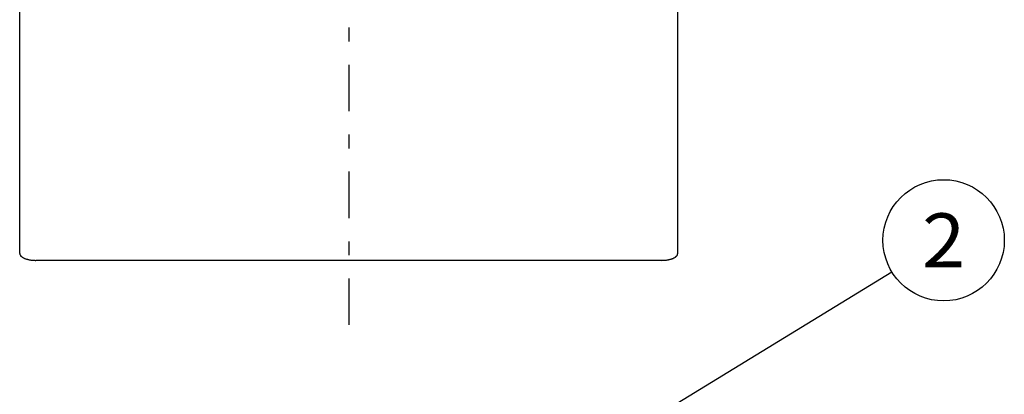
# Model space of a CAD drawing. Extents: x -277 to 273, y -384 to 383.
# Drawn here: x -192 to -9, y 71 to 140 of the extents above; entities that cross this region are included whole.
import ezdxf
from ezdxf.enums import TextEntityAlignment as Align

# ---------------------------------------------------------------- set-up
doc = ezdxf.new("R2010")
doc.units = 0
doc.header["$LTSCALE"] = 2.5
doc.header["$MEASUREMENT"] = 0
doc.linetypes.add('CENTER', pattern=[7.933798, 3.449477, -1.724739, 1.034843, -1.724739])
doc.layers.get('0').update_dxf_attribs({"linetype": 'CONTINUOUS'})
doc.layers.add('LAYER0001', color=7, linetype='CONTINUOUS')
doc.styles.get("Standard").update_dxf_attribs({"font": 'txt.shx', "width": 0.8, "height": 8.5, "bigfont": 'bigfont.shx'})

# ---------------------------------------------------------------- blocks, each defined once
blk = doc.blocks.new('_OPEN30')
at = {"color": 0, "linetype": 'CONTINUOUS'}
for q in [(-0.966, 0.259), (-1, 0), (-0.966, -0.259)]:
    blk.add_line((0, 0), q, dxfattribs=at)
blk = doc.blocks.new('GROUP_1')
at = {"layer": 'LAYER0001', "color": 9, "linetype": 'CONTINUOUS'}
blk.add_line((-130.62, 32.11), (-29.93, 93.63), dxfattribs=at)
blk.add_circle((-20.33, 99.5), 11.25, dxfattribs=at)
at = {"layer": 'LAYER0001', "color": 9, "linetype": 'CONTINUOUS', "xscale": 7.50000697, "yscale": 7.49997318, "rotation": 211.42604348}
blk.add_blockref('_OPEN30', (-130.62, 32.11), dxfattribs=at)
at = {"layer": 'LAYER0001', "color": 4, "width": 0.8}
blk.add_text('2', height=10, dxfattribs=at).set_placement((-24.33, 94.5), (-16.33, 94.5), align=Align.FIT)
blk = doc.blocks.new('GROUP_41')
at = {"color": 3, "linetype": 'CONTINUOUS'}
for p, q in [((-69.73, 96.72), (-69.7, 96.77)), ((-69.7, 96.77), (-69.68, 96.82)), ((-69.68, 96.82), (-69.66, 96.87)), ((-69.66, 96.87), (-69.65, 96.93)), ((-69.65, 96.93), (-69.64, 96.98)), ((-69.64, 96.98), (-69.63, 97.03)), ((-69.63, 97.03), (-69.62, 97.08)), ((-72.62, 95.78), (-72.5, 95.79)), ((-72.5, 95.79), (-72.39, 95.79)), ((-72.39, 95.79), (-72.27, 95.8)), ((-72.27, 95.8), (-72.15, 95.8)), ((-72.15, 95.8), (-72.04, 95.81)), ((-72.04, 95.81), (-71.92, 95.82)), ((-71.92, 95.82), (-71.81, 95.83)), ((-71.81, 95.83), (-71.69, 95.84)), ((-71.69, 95.84), (-71.58, 95.86)), ((-71.58, 95.86), (-71.47, 95.87)), ((-71.47, 95.87), (-71.36, 95.89)), ((-71.36, 95.89), (-71.26, 95.92)), ((-71.26, 95.92), (-71.15, 95.94)), ((-71.15, 95.94), (-71.05, 95.97)), ((-71.05, 95.97), (-70.95, 95.99)), ((-70.95, 95.99), (-70.86, 96.02)), ((-70.86, 96.02), (-70.76, 96.05)), ((-70.76, 96.05), (-70.67, 96.08)), ((-70.67, 96.08), (-70.58, 96.12)), ((-70.58, 96.12), (-70.5, 96.15)), ((-70.5, 96.15), (-70.42, 96.19)), ((-70.42, 96.19), (-70.34, 96.23)), ((-70.34, 96.23), (-70.26, 96.27)), ((-70.26, 96.27), (-70.19, 96.31)), ((-70.19, 96.31), (-70.13, 96.35)), ((-70.13, 96.35), (-70.06, 96.39)), ((-70.06, 96.39), (-70, 96.44)), ((-70, 96.44), (-69.95, 96.48)), ((-69.95, 96.48), (-69.89, 96.53)), ((-69.89, 96.53), (-69.85, 96.57)), ((-69.85, 96.57), (-69.8, 96.62)), ((-69.8, 96.62), (-69.76, 96.67)), ((-69.76, 96.67), (-69.73, 96.72))]:
    blk.add_line(p, q, dxfattribs=at)
blk = doc.blocks.new('GROUP_42')
at = {"color": 3, "linetype": 'CONTINUOUS'}
for p, q in [((-191.62, 97.08), (-191.61, 97.03)), ((-191.61, 97.03), (-191.6, 96.98)), ((-191.6, 96.98), (-191.58, 96.92)), ((-191.58, 96.92), (-191.57, 96.87)), ((-191.57, 96.87), (-191.55, 96.82)), ((-191.55, 96.82), (-191.53, 96.77)), ((-191.53, 96.77), (-191.5, 96.72)), ((-191.5, 96.72), (-191.47, 96.67)), ((-191.47, 96.67), (-191.44, 96.62)), ((-191.44, 96.62), (-191.4, 96.57)), ((-191.4, 96.57), (-191.35, 96.53)), ((-191.35, 96.53), (-191.3, 96.48)), ((-191.3, 96.48), (-191.24, 96.43)), ((-191.24, 96.43), (-191.18, 96.39)), ((-191.18, 96.39), (-191.12, 96.35)), ((-191.12, 96.35), (-191.05, 96.31)), ((-191.05, 96.31), (-190.98, 96.27)), ((-190.98, 96.27), (-190.9, 96.23)), ((-190.9, 96.23), (-190.82, 96.19)), ((-190.82, 96.19), (-190.74, 96.15)), ((-190.74, 96.15), (-190.66, 96.12)), ((-190.66, 96.12), (-190.57, 96.08)), ((-190.57, 96.08), (-190.48, 96.05)), ((-190.48, 96.05), (-190.38, 96.02)), ((-190.38, 96.02), (-190.29, 95.99)), ((-190.29, 95.99), (-190.19, 95.97)), ((-190.19, 95.97), (-190.09, 95.94)), ((-190.09, 95.94), (-189.98, 95.92)), ((-189.98, 95.92), (-189.88, 95.89)), ((-189.88, 95.89), (-189.77, 95.87)), ((-189.77, 95.87), (-189.66, 95.86)), ((-189.66, 95.86), (-189.55, 95.84)), ((-189.55, 95.84), (-189.43, 95.83)), ((-189.43, 95.83), (-189.32, 95.81)), ((-189.32, 95.81), (-189.2, 95.8)), ((-189.2, 95.8), (-189.09, 95.8)), ((-189.09, 95.8), (-188.97, 95.79)), ((-188.97, 95.79), (-188.86, 95.79)), ((-188.86, 95.79), (-188.74, 95.78)), ((-188.74, 95.78), (-188.62, 95.78))]:
    blk.add_line(p, q, dxfattribs=at)

msp = doc.modelspace()

# ---------------------------------------------------------------- linework, layer by layer
at = {"color": 3, "linetype": 'CONTINUOUS'}
for p, q in [((-191.62, 97.08), (-191.62, 176.56)), ((-69.62, 97.08), (-69.62, 176.56)), ((-72.62, 95.78), (-188.62, 95.78))]:
    msp.add_line(p, q, dxfattribs=at)
at = {"layer": 'LAYER0001', "color": 9, "linetype": 'CENTER'}
msp.add_line((-130.62, 231.25), (-130.62, 81.12), dxfattribs=at)

# ---------------------------------------------------------------- block references
at = {"linetype": 'CONTINUOUS'}
for name in ['GROUP_1', 'GROUP_42', 'GROUP_41']:
    msp.add_blockref(name, (0, 0), dxfattribs=at)

doc.saveas('drawing.dxf')
